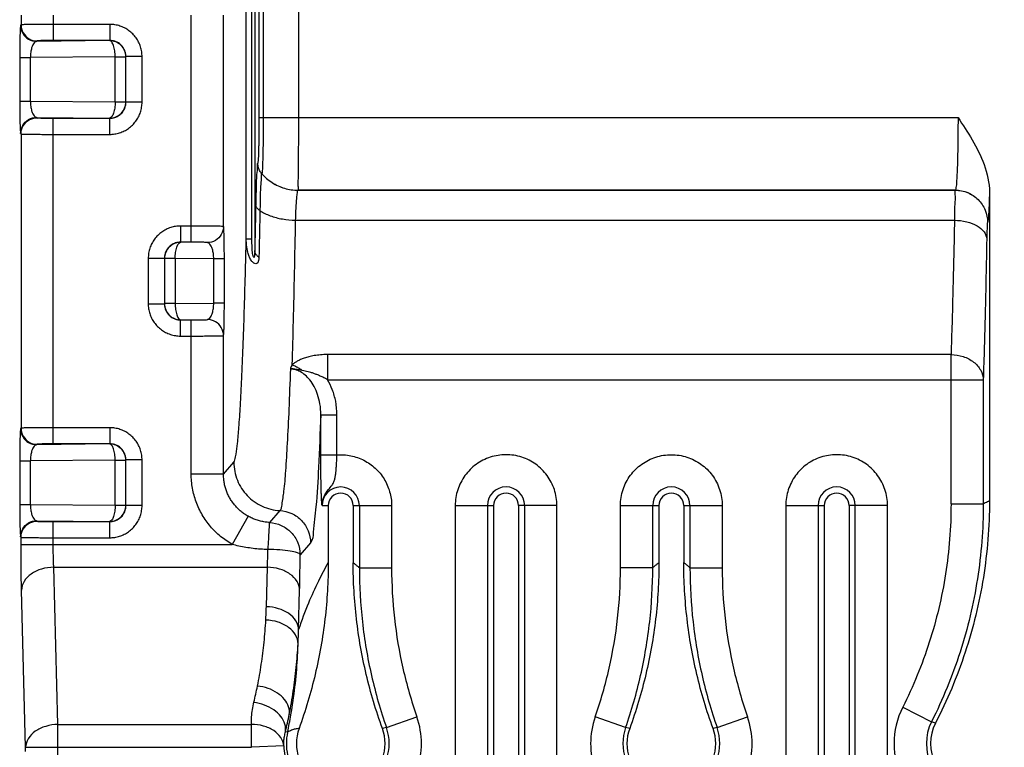
# Model space of a CAD drawing. Extents: x 0 to 864, y 0 to 559.
# Drawn here: x 748 to 809, y 346 to 391 of the extents above; entities that cross this region are included whole.
import ezdxf

# ---------------------------------------------------------------- set-up
doc = ezdxf.new("R2010")
doc.units = 0
doc.header["$LTSCALE"] = 47.498
doc.layers.get('0').update_dxf_attribs({"linetype": 'CONTINUOUS'})
doc.layers.add('DIMENSIONS', color=7, linetype='CONTINUOUS')
doc.styles.get("Standard").update_dxf_attribs({"font": 'txt', "width": 0.8})
doc.dimstyles.new('DIMSTYLE_1', dxfattribs={"dimtxt": 9, "dimasz": 8, "dimexe": 0.18, "dimexo": 0.0625, "dimgap": 0.09, "dimtad": 1, "dimdec": 1, "dimzin": 0, "dimtxsty": 'STANDARD', "dimblk": '_ARROW_FILLED', "dimblk1": '_ARROW_FILLED', "dimblk2": '_ARROW_FILLED', "dimcen": 0.09, "dimazin": 3, "dimtp": 0.1, "dimtm": 0.1, "dimtfac": 1, "dimtdec": 1, "dimtofl": 0, "dimtmove": 0, "dimatfit": 3, "dimtolj": 1, "dimtzin": 0})

# ---------------------------------------------------------------- blocks, each defined once
blk = doc.blocks.new('_ARROW_FILLED')
at = {"color": 0, "linetype": 'BYBLOCK'}
blk.add_solid([(0, 0), (-1, 0.25), (-1, -0.25)], dxfattribs=at)
blk = doc.blocks.new('*D2')
at = {"layer": 'DIMENSIONS', "color": 2, "linetype": 'CONTINUOUS'}
for p, q in [((793.082, 461.765), (837.758, 461.765)), ((835.758, 461.765), (835.758, 276.765)), ((835.758, 91.765), (835.758, 276.765)), ((793.082, 91.765), (837.758, 91.765))]:
    blk.add_line(p, q, dxfattribs=at)
at = {"layer": 'DIMENSIONS', "color": 2, "linetype": 'CONTINUOUS', "xscale": 8, "yscale": 8, "zscale": 8}
for p, rotation in [((835.758, 461.765), 90), ((835.758, 91.765), 270)]:
    blk.add_blockref('_ARROW_FILLED', p, dxfattribs=dict(at, rotation=rotation))
at = {"layer": 'DIMENSIONS', "color": 2, "linetype": 'CONTINUOUS', "width": 0.8}
for s, p in [(']', (847.008, 298.365)), ('14.567', (847.008, 255.165)), ('370,0', (833.508, 247.965)), ('[', (847.008, 247.965))]:
    blk.add_text(s, height=9, rotation=90, dxfattribs=at).set_placement(p)

msp = doc.modelspace()

# ---------------------------------------------------------------- linework, layer by layer
at = {"color": 7, "linetype": 'CONTINUOUS'}
for p, q in [((763.019, 431.356), (763.019, 376.497)), ((762.493, 377.224), (762.493, 430.628)), ((762.844, 377.224), (762.844, 430.628)), ((763.278, 422.966), (763.278, 384.73)), ((763.543, 422.965), (763.543, 384.73)), ((765.746, 384.73), (765.746, 422.965)), ((748.53, 391.088), (748.53, 390.482)), ((750.529, 391.088), (750.529, 389.508)), ((759.082, 377.008), (759.082, 391.088)), ((761.081, 377.982), (761.081, 391.088)), ((748.53, 390.482), (748.502, 390.455)), ((754.034, 390.508), (750.529, 390.508)), ((754.034, 390.508), (754.034, 389.508)), ((754.025, 389.499), (749.502, 389.456)), ((749.529, 389.483), (749.502, 389.456)), ((754.034, 389.508), (750.529, 389.508)), ((754.034, 389.508), (754.025, 389.499)), ((748.448, 388.449), (749.105, 388.449)), ((748.448, 388.449), (748.448, 385.749)), ((754.367, 388.499), (749.105, 388.449)), ((749.105, 388.449), (749.105, 385.749)), ((754.367, 388.499), (755.025, 388.499)), ((754.367, 385.699), (754.367, 388.499)), ((755.034, 388.509), (755.025, 388.499)), ((755.025, 385.699), (755.025, 388.499)), ((756.034, 388.509), (755.034, 388.509)), ((756.034, 385.69), (756.034, 388.509)), ((748.448, 385.749), (749.105, 385.749)), ((749.105, 385.749), (754.367, 385.699)), ((754.367, 385.699), (755.025, 385.699)), ((755.034, 385.69), (755.025, 385.699)), ((756.034, 385.69), (755.034, 385.69)), ((749.502, 384.743), (754.025, 384.7)), ((749.502, 384.743), (749.529, 384.716)), ((750.529, 384.69), (754.034, 384.69)), ((750.529, 364.508), (750.529, 384.69)), ((754.034, 384.69), (754.025, 384.7)), ((754.034, 383.69), (754.034, 384.69)), ((763.278, 384.73), (806.617, 384.73)), ((748.502, 383.743), (748.53, 383.716)), ((748.53, 383.716), (748.53, 365.482)), ((750.529, 383.69), (754.034, 383.69)), ((763.206, 381.913), (763.205, 381.911)), ((763.455, 381.253), (763.454, 381.252)), ((765.707, 380.231), (765.708, 380.232)), ((765.707, 380.231), (806.45, 380.231)), ((806.451, 380.232), (765.708, 380.232)), ((806.451, 380.232), (806.45, 380.231)), ((808.565, 380.091), (808.565, 360.969)), ((759.082, 378.008), (758.416, 378.008)), ((758.416, 378.008), (758.416, 377.008)), ((765.553, 378.368), (806.399, 378.368)), ((808.45, 378.233), (808.449, 378.231)), ((759.082, 377.008), (758.416, 377.008)), ((758.416, 377.008), (758.425, 376.999)), ((760.081, 376.983), (758.425, 376.999)), ((762.493, 377.224), (762.844, 377.224)), ((756.416, 376.009), (757.416, 376.009)), ((756.416, 376.009), (756.416, 373.19)), ((757.416, 376.009), (757.426, 375.999)), ((758.083, 375.999), (757.426, 375.999)), ((757.426, 375.999), (757.426, 373.199)), ((760.478, 375.976), (758.083, 375.999)), ((758.083, 375.999), (758.083, 373.199)), ((761.136, 375.976), (760.478, 375.976)), ((760.478, 373.222), (760.478, 375.976)), ((761.136, 373.222), (761.136, 375.976)), ((756.416, 373.19), (757.416, 373.19)), ((757.416, 373.19), (757.426, 373.199)), ((758.083, 373.199), (757.426, 373.199)), ((758.083, 373.199), (760.478, 373.222)), ((761.136, 373.222), (760.478, 373.222)), ((758.416, 372.19), (758.425, 372.2)), ((758.416, 372.19), (759.082, 372.19)), ((758.416, 371.19), (758.416, 372.19)), ((758.425, 372.2), (760.081, 372.215)), ((759.082, 362.633), (759.082, 372.19)), ((758.416, 371.19), (759.082, 371.19)), ((761.081, 362.633), (761.081, 371.216)), ((806.183, 370.041), (767.526, 370.041)), ((767.526, 370.041), (767.526, 368.486)), ((806.183, 360.78), (806.183, 370.041)), ((767.526, 368.486), (808.182, 368.486)), ((808.182, 368.486), (808.182, 360.78)), ((767.116, 366.312), (768.115, 366.312)), ((767.116, 363.827), (767.116, 366.312)), ((768.115, 363.827), (768.115, 366.312)), ((748.53, 365.482), (748.502, 365.455)), ((754.034, 365.508), (750.529, 365.508)), ((754.034, 365.508), (754.034, 364.508)), ((754.025, 364.499), (749.502, 364.456)), ((749.529, 364.483), (749.502, 364.456)), ((754.034, 364.508), (750.529, 364.508)), ((754.034, 364.508), (754.025, 364.499)), ((767.116, 363.827), (768.115, 363.827)), ((748.448, 363.449), (749.105, 363.449)), ((748.448, 363.449), (748.448, 360.749)), ((754.367, 363.499), (749.105, 363.449)), ((749.105, 363.449), (749.105, 360.749)), ((754.367, 363.499), (755.025, 363.499)), ((754.367, 360.699), (754.367, 363.499)), ((755.034, 363.509), (755.025, 363.499)), ((755.025, 360.699), (755.025, 363.499)), ((756.034, 363.509), (755.034, 363.509)), ((756.034, 360.69), (756.034, 363.509)), ((761.081, 362.633), (761.726, 363.366)), ((761.081, 362.633), (759.082, 362.633)), ((748.448, 360.749), (749.105, 360.749)), ((749.105, 360.749), (754.367, 360.699)), ((806.183, 360.78), (808.182, 360.78)), ((754.367, 360.699), (755.025, 360.699)), ((755.034, 360.69), (755.025, 360.699)), ((756.034, 360.69), (755.034, 360.69)), ((764.577, 360.372), (763.93, 359.636)), ((767.192, 360.68), (767.575, 360.68)), ((767.575, 360.68), (767.575, 357.149)), ((769.122, 360.68), (771.504, 360.68)), ((769.122, 360.68), (769.122, 357.139)), ((769.505, 360.68), (769.505, 356.825)), ((771.504, 360.68), (771.504, 356.825)), ((775.445, 360.683), (777.828, 360.683)), ((775.445, 360.683), (775.445, 334.832)), ((777.445, 360.683), (777.445, 334.832)), ((777.828, 360.683), (777.828, 335.146)), ((781.752, 360.683), (779.369, 360.683)), ((779.369, 360.683), (779.369, 335.146)), ((779.753, 334.832), (779.753, 360.683)), ((781.752, 334.832), (781.752, 360.683)), ((785.693, 360.683), (788.075, 360.683)), ((785.693, 356.832), (785.693, 360.683)), ((787.692, 356.832), (787.692, 360.683)), ((788.075, 360.683), (788.075, 357.146)), ((789.617, 360.683), (791.999, 360.683)), ((789.617, 360.683), (789.617, 357.146)), ((790, 360.683), (790, 356.832)), ((791.999, 360.683), (791.999, 356.832)), ((795.94, 360.683), (798.323, 360.683)), ((795.94, 360.683), (795.94, 334.832)), ((797.94, 360.683), (797.94, 334.832)), ((798.323, 360.683), (798.323, 335.146)), ((802.247, 360.683), (799.864, 360.683)), ((799.864, 360.683), (799.864, 335.146)), ((800.248, 334.832), (800.248, 360.683)), ((802.247, 334.832), (802.247, 360.683)), ((749.502, 359.743), (754.025, 359.7)), ((749.502, 359.743), (749.529, 359.716)), ((750.529, 359.69), (754.034, 359.69)), ((750.529, 358.276), (750.529, 359.69)), ((754.034, 359.69), (754.025, 359.7)), ((754.034, 358.69), (754.034, 359.69)), ((762.609, 360.018), (761.629, 358.276)), ((748.502, 358.743), (748.53, 358.716)), ((748.53, 358.276), (748.53, 358.716)), ((750.529, 358.69), (754.034, 358.69)), ((766.478, 358.374), (765.831, 357.639)), ((748.53, 358.276), (761.629, 358.276)), ((750.56, 356.862), (763.803, 356.862)), ((750.815, 347.114), (750.56, 356.862)), ((763.738, 354.407), (763.803, 356.862)), ((769.505, 356.825), (771.504, 356.825)), ((787.692, 356.832), (785.693, 356.832)), ((790, 356.832), (791.999, 356.832)), ((748.816, 345.699), (748.56, 355.448)), ((765.738, 352.993), (765.802, 355.448)), ((803.189, 348.183), (804.975, 347.284)), ((765.158, 347.735), (765.263, 347.716)), ((771.185, 346.923), (773.073, 347.583)), ((786.009, 346.924), (784.122, 347.584)), ((791.683, 346.924), (793.57, 347.584)), ((750.815, 347.114), (762.815, 347.114)), ((750.815, 344.436), (750.815, 347.114)), ((762.815, 345.699), (762.815, 347.114)), ((771.185, 346.923), (770.933, 346.872)), ((786.262, 346.873), (786.009, 346.924)), ((791.683, 346.924), (791.43, 346.873)), ((805.216, 347.194), (804.975, 347.284)), ((765.053, 346.634), (764.922, 346.662)), ((748.816, 345.699), (762.815, 345.699)), ((748.816, 345.435), (748.816, 345.699)), ((764.813, 345.783), (762.815, 345.699))]:
    msp.add_line(p, q, dxfattribs=at)
for centre, radius, start, end in [((768.349, 360.68), 1.156, 0, 180), ((768.349, 360.68), 0.773, 0, 180), ((778.599, 360.683), 1.154, 0, 180), ((778.599, 360.683), 0.771, 0, 180), ((788.846, 360.683), 1.154, 0, 180), ((788.846, 360.683), 0.771, 0, 180), ((799.094, 360.683), 1.154, 0, 180), ((799.094, 360.683), 0.771, 0, 180), ((807.659, 345.932), 5.005, 153.26669, 206.73331), ((768.349, 345.932), 5.005, 340.73502, 19.26498), ((788.846, 345.932), 5.005, 160.72197, 199.27803), ((788.846, 345.932), 5.005, 340.72197, 19.27803), ((768.349, 345.932), 2.75, 160.01478, 199.98522), ((768.349, 345.932), 2.75, 339.99618, 20.00382), ((768.349, 345.932), 3.005, 340.73502, 19.26498), ((788.846, 345.932), 3.005, 160.72197, 199.27803), ((788.846, 345.932), 2.75, 159.98349, 200.01651), ((788.846, 345.932), 2.75, 339.98349, 20.01651), ((788.846, 345.932), 3.005, 340.72197, 19.27803), ((807.659, 345.932), 3.005, 153.26669, 206.73331), ((807.659, 345.932), 2.75, 152.67045, 207.32955), ((768.349, 345.932), 3.37, 167.97247, 192.02753), ((768.349, 345.932), 3.539, 182.40493, 192.03081)]:
    msp.add_arc(centre, radius, start, end, dxfattribs=at)
for points, knots in [([(748.502, 390.455), (748.491, 390.444), (748.494, 390.376), (748.473, 390.243), (748.469, 389.982), (748.456, 389.593), (748.45, 389.064), (748.447, 388.666), (748.448, 388.449)], [0, 0, 0, 0, 0.023509, 0.089564, 0.211947, 0.405526, 0.675011, 1, 1, 1, 1]), ([(748.502, 390.455), (748.503, 390.283), (748.596, 389.931), (748.978, 389.55), (749.33, 389.456), (749.502, 389.456)], [0, 0, 0, 0, 0.333314, 0.666686, 1, 1, 1, 1]), ([(750.529, 390.508), (750.396, 390.508), (750.124, 390.508), (749.72, 390.506), (749.336, 390.504), (749.009, 390.497), (748.762, 390.498), (748.616, 390.484), (748.545, 390.49), (748.53, 390.482)], [0, 0, 0, 0, 0.199529, 0.407806, 0.606148, 0.77518, 0.899893, 0.973829, 1, 1, 1, 1]), ([(748.53, 390.482), (748.53, 390.31), (748.624, 389.958), (749.005, 389.577), (749.357, 389.483), (749.529, 389.483)], [0, 0, 0, 0, 0.333314, 0.666686, 1, 1, 1, 1]), ([(756.034, 388.509), (756.034, 388.611), (756.018, 388.816), (755.947, 389.119), (755.829, 389.409), (755.667, 389.678), (755.464, 389.918), (755.226, 390.124), (754.957, 390.292), (754.664, 390.415), (754.354, 390.491), (754.141, 390.508), (754.034, 390.508)], [0, 0, 0, 0, 0.097619, 0.196382, 0.29591, 0.395733, 0.495526, 0.595346, 0.695658, 0.796788, 0.898461, 1, 1, 1, 1]), ([(749.502, 389.456), (749.476, 389.453), (749.417, 389.433), (749.334, 389.357), (749.251, 389.226), (749.176, 389.027), (749.121, 388.76), (749.106, 388.558), (749.105, 388.449)], [0, 0, 0, 0, 0.068385, 0.159106, 0.288327, 0.471247, 0.713557, 1, 1, 1, 1]), ([(750.529, 389.508), (750.462, 389.508), (750.326, 389.508), (750.124, 389.507), (749.933, 389.502), (749.766, 389.503), (749.643, 389.485), (749.553, 389.506), (749.529, 389.483)], [0, 0, 0, 0, 0.199513, 0.407651, 0.605774, 0.774662, 0.899416, 1, 1, 1, 1]), ([(755.025, 388.499), (755.024, 388.629), (754.972, 388.892), (754.749, 389.225), (754.416, 389.447), (754.154, 389.499), (754.025, 389.499)], [0, 0, 0, 0, 0.250432, 0.501032, 0.751637, 1, 1, 1, 1]), ([(754.367, 388.499), (754.366, 388.625), (754.35, 388.861), (754.28, 389.173), (754.189, 389.397), (754.076, 389.495), (754.025, 389.499)], [0, 0, 0, 0, 0.341884, 0.640239, 0.861279, 1, 1, 1, 1]), ([(755.034, 388.509), (755.034, 388.56), (755.026, 388.663), (754.991, 388.814), (754.932, 388.959), (754.851, 389.093), (754.749, 389.214), (754.63, 389.317), (754.496, 389.4), (754.349, 389.462), (754.194, 389.5), (754.088, 389.508), (754.034, 389.508)], [0, 0, 0, 0, 0.097664, 0.196461, 0.296008, 0.395834, 0.495616, 0.595416, 0.695703, 0.796805, 0.898452, 1, 1, 1, 1]), ([(748.448, 385.749), (748.447, 385.532), (748.45, 385.134), (748.456, 384.605), (748.469, 384.216), (748.473, 383.955), (748.494, 383.822), (748.491, 383.754), (748.502, 383.743)], [0, 0, 0, 0, 0.324989, 0.594474, 0.788053, 0.910436, 0.976491, 1, 1, 1, 1]), ([(749.105, 385.749), (749.106, 385.64), (749.121, 385.438), (749.176, 385.171), (749.251, 384.972), (749.334, 384.841), (749.417, 384.765), (749.476, 384.745), (749.502, 384.743)], [0, 0, 0, 0, 0.286442, 0.528753, 0.711673, 0.840894, 0.931615, 1, 1, 1, 1]), ([(754.025, 384.7), (754.154, 384.7), (754.416, 384.751), (754.749, 384.973), (754.972, 385.306), (755.024, 385.569), (755.025, 385.699)], [0, 0, 0, 0, 0.248363, 0.498968, 0.749568, 1, 1, 1, 1]), ([(754.367, 385.699), (754.366, 385.573), (754.35, 385.337), (754.28, 385.025), (754.189, 384.802), (754.076, 384.703), (754.025, 384.7)], [0, 0, 0, 0, 0.341884, 0.640239, 0.861279, 1, 1, 1, 1]), ([(754.034, 384.69), (754.085, 384.69), (754.188, 384.698), (754.34, 384.733), (754.485, 384.792), (754.619, 384.873), (754.74, 384.975), (754.843, 385.094), (754.926, 385.228), (754.988, 385.375), (755.026, 385.53), (755.034, 385.637), (755.034, 385.69)], [0, 0, 0, 0, 0.097664, 0.196461, 0.296008, 0.395834, 0.495616, 0.595416, 0.695703, 0.796805, 0.898452, 1, 1, 1, 1]), ([(754.034, 383.69), (754.137, 383.69), (754.342, 383.706), (754.645, 383.777), (754.935, 383.895), (755.204, 384.058), (755.444, 384.26), (755.65, 384.498), (755.817, 384.767), (755.941, 385.06), (756.017, 385.371), (756.034, 385.584), (756.034, 385.69)], [0, 0, 0, 0, 0.097619, 0.196382, 0.29591, 0.395733, 0.495526, 0.595346, 0.695658, 0.796788, 0.898461, 1, 1, 1, 1]), ([(748.502, 383.743), (748.503, 383.916), (748.596, 384.267), (748.978, 384.649), (749.33, 384.743), (749.502, 384.743)], [0, 0, 0, 0, 0.333314, 0.666686, 1, 1, 1, 1]), ([(748.53, 383.716), (748.53, 383.888), (748.624, 384.24), (749.005, 384.622), (749.357, 384.715), (749.529, 384.716)], [0, 0, 0, 0, 0.333314, 0.666686, 1, 1, 1, 1]), ([(749.529, 384.716), (749.553, 384.692), (749.643, 384.714), (749.766, 384.695), (749.933, 384.696), (750.124, 384.692), (750.326, 384.691), (750.462, 384.69), (750.529, 384.69)], [0, 0, 0, 0, 0.100584, 0.225338, 0.394226, 0.592349, 0.800487, 1, 1, 1, 1]), ([(763.278, 384.73), (763.278, 384.646), (763.278, 384.467), (763.277, 384.183), (763.275, 383.877), (763.271, 383.558), (763.267, 383.241), (763.261, 382.939), (763.255, 382.664), (763.247, 382.427), (763.238, 382.237), (763.233, 382.091), (763.217, 381.994), (763.223, 381.93), (763.206, 381.913)], [0, 0, 0, 0, 0.089388, 0.191008, 0.301307, 0.415882, 0.529904, 0.638527, 0.737153, 0.82211, 0.890504, 0.941114, 0.974555, 1, 1, 1, 1]), ([(763.543, 384.73), (763.543, 384.627), (763.543, 384.405), (763.542, 384.056), (763.539, 383.677), (763.535, 383.284), (763.53, 382.892), (763.523, 382.52), (763.514, 382.181), (763.506, 381.888), (763.494, 381.653), (763.488, 381.474), (763.468, 381.354), (763.476, 381.274), (763.455, 381.253)], [0, 0, 0, 0, 0.089312, 0.191067, 0.30133, 0.415933, 0.52996, 0.638508, 0.737224, 0.822105, 0.89053, 0.941127, 0.974572, 1, 1, 1, 1]), ([(765.708, 380.232), (765.734, 380.311), (765.7, 380.62), (765.746, 381.243), (765.735, 382.207), (765.747, 383.405), (765.746, 384.274), (765.746, 384.73)], [0, 0, 0, 0, 0.055374, 0.200132, 0.420563, 0.695858, 1, 1, 1, 1]), ([(806.617, 384.73), (806.617, 384.518), (806.616, 384.067), (806.61, 383.371), (806.599, 382.653), (806.582, 381.967), (806.562, 381.361), (806.535, 380.881), (806.515, 380.532), (806.48, 380.346), (806.47, 380.245), (806.451, 380.232)], [0, 0, 0, 0, 0.141567, 0.299689, 0.463253, 0.619591, 0.756811, 0.865868, 0.941628, 0.984396, 1, 1, 1, 1]), ([(806.617, 384.73), (806.918, 384.279), (807.529, 383.354), (808.304, 381.838), (808.565, 380.681), (808.565, 380.091)], [0, 0, 0, 0, 0.319152, 0.652485, 1, 1, 1, 1]), ([(748.53, 383.716), (748.545, 383.708), (748.616, 383.715), (748.762, 383.7), (749.009, 383.701), (749.336, 383.695), (749.72, 383.693), (750.124, 383.691), (750.396, 383.69), (750.529, 383.69)], [0, 0, 0, 0, 0.026171, 0.100107, 0.22482, 0.393852, 0.592194, 0.800471, 1, 1, 1, 1]), ([(763.205, 381.911), (763.157, 381.863), (763.185, 381.588), (763.109, 381.115), (763.106, 380.311), (763.085, 379.701), (763.078, 379.353)], [0, 0, 0, 0, 0.079025, 0.279684, 0.592048, 1, 1, 1, 1]), ([(763.454, 381.252), (763.401, 381.312), (763.31, 381.445), (763.224, 381.671), (763.205, 381.832), (763.205, 381.911)], [0, 0, 0, 0, 0.333365, 0.666702, 1, 1, 1, 1]), ([(763.455, 381.253), (763.402, 381.313), (763.311, 381.446), (763.226, 381.672), (763.206, 381.833), (763.206, 381.912)], [0, 0, 0, 0, 0.33337, 0.666709, 1, 1, 1, 1]), ([(763.453, 381.252), (763.411, 381.209), (763.436, 380.963), (763.368, 380.541), (763.365, 379.824), (763.346, 379.279), (763.34, 378.966)], [0, 0, 0, 0, 0.079474, 0.279675, 0.590839, 1, 1, 1, 1]), ([(763.454, 381.252), (763.64, 381.04), (764.075, 380.666), (764.856, 380.312), (765.424, 380.231), (765.707, 380.231)], [0, 0, 0, 0, 0.333385, 0.666719, 1, 1, 1, 1]), ([(763.455, 381.253), (763.641, 381.041), (764.077, 380.667), (764.858, 380.313), (765.425, 380.232), (765.708, 380.232)], [0, 0, 0, 0, 0.333353, 0.666702, 1, 1, 1, 1]), ([(765.553, 378.368), (765.558, 378.528), (765.569, 378.841), (765.59, 379.285), (765.616, 379.662), (765.639, 379.956), (765.672, 380.122), (765.686, 380.218), (765.707, 380.231)], [0, 0, 0, 0, 0.256567, 0.500931, 0.709947, 0.866209, 0.9617, 1, 1, 1, 1]), ([(806.45, 380.231), (806.411, 380.161), (806.458, 379.841), (806.389, 379.239), (806.402, 378.69), (806.399, 378.368)], [0, 0, 0, 0, 0.12817, 0.481357, 1, 1, 1, 1]), ([(806.45, 380.231), (806.71, 380.231), (807.236, 380.126), (807.9, 379.681), (808.345, 379.017), (808.449, 378.491), (808.449, 378.231)], [0, 0, 0, 0, 0.249984, 0.500011, 0.750032, 1, 1, 1, 1]), ([(806.451, 380.232), (806.711, 380.232), (807.237, 380.127), (807.901, 379.682), (808.346, 379.018), (808.45, 378.493), (808.45, 378.233)], [0, 0, 0, 0, 0.249977, 0.5, 0.750023, 1, 1, 1, 1]), ([(808.565, 380.091), (808.559, 379.862), (808.548, 379.456), (808.522, 378.933), (808.506, 378.559), (808.474, 378.355), (808.468, 378.251), (808.45, 378.233)], [0, 0, 0, 0, 0.367673, 0.652519, 0.848222, 0.959057, 1, 1, 1, 1]), ([(763.078, 379.353), (763.072, 379.028), (763.059, 378.386), (763.04, 377.434), (763.026, 376.807), (763.019, 376.497)], [0, 0, 0, 0, 0.340913, 0.674393, 1, 1, 1, 1]), ([(763.34, 378.966), (763.29, 378.999), (763.2, 379.071), (763.105, 379.204), (763.08, 379.305), (763.078, 379.353)], [0, 0, 0, 0, 0.37501, 0.703408, 1, 1, 1, 1]), ([(763.34, 378.966), (763.334, 378.637), (763.321, 377.984), (763.301, 377.017), (763.287, 376.38), (763.28, 376.065)], [0, 0, 0, 0, 0.340921, 0.674369, 1, 1, 1, 1]), ([(763.34, 378.966), (763.539, 378.837), (763.992, 378.618), (764.742, 378.421), (765.278, 378.371), (765.553, 378.368)], [0, 0, 0, 0, 0.306942, 0.645134, 1, 1, 1, 1]), ([(758.416, 378.008), (758.314, 378.008), (758.108, 377.992), (757.805, 377.921), (757.515, 377.803), (757.247, 377.641), (757.006, 377.438), (756.8, 377.2), (756.633, 376.931), (756.509, 376.638), (756.433, 376.328), (756.416, 376.115), (756.416, 376.009)], [0, 0, 0, 0, 0.097619, 0.196382, 0.29591, 0.395733, 0.495526, 0.595346, 0.695658, 0.796788, 0.898461, 1, 1, 1, 1]), ([(761.081, 377.982), (761.065, 377.99), (760.995, 377.984), (760.849, 377.998), (760.602, 377.997), (760.274, 378.004), (759.89, 378.006), (759.486, 378.008), (759.215, 378.008), (759.082, 378.008)], [0, 0, 0, 0, 0.026171, 0.100107, 0.22482, 0.393852, 0.592194, 0.800471, 1, 1, 1, 1]), ([(761.081, 377.982), (761.081, 377.81), (760.987, 377.458), (760.605, 377.077), (760.253, 376.983), (760.081, 376.983)], [0, 0, 0, 0, 0.333281, 0.666669, 1, 1, 1, 1]), ([(761.136, 375.976), (761.136, 376.193), (761.133, 376.59), (761.127, 377.118), (761.114, 377.507), (761.11, 377.768), (761.09, 377.903), (761.092, 377.97), (761.081, 377.982)], [0, 0, 0, 0, 0.324183, 0.59325, 0.78685, 0.909529, 0.976006, 1, 1, 1, 1]), ([(765.341, 369.409), (765.369, 370.31), (765.423, 372.21), (765.493, 375.196), (765.533, 377.281), (765.553, 378.368)], [0, 0, 0, 0, 0.301835, 0.636149, 1, 1, 1, 1]), ([(806.399, 378.368), (806.37, 376.897), (806.307, 374.12), (806.227, 371.345), (806.183, 370.041)], [0, 0, 0, 0, 0.530026, 1, 1, 1, 1]), ([(806.399, 378.368), (806.652, 378.365), (807.139, 378.306), (807.778, 378.064), (808.247, 377.699), (808.392, 377.354), (808.398, 377.197)], [0, 0, 0, 0, 0.304309, 0.580976, 0.811352, 1, 1, 1, 1]), ([(808.449, 378.231), (808.418, 378.2), (808.448, 378.006), (808.394, 377.686), (808.401, 377.375), (808.398, 377.197)], [0, 0, 0, 0, 0.128512, 0.482546, 1, 1, 1, 1]), ([(758.416, 377.008), (758.365, 377.008), (758.262, 377), (758.11, 376.965), (757.965, 376.906), (757.831, 376.825), (757.71, 376.723), (757.607, 376.604), (757.524, 376.47), (757.462, 376.323), (757.424, 376.168), (757.416, 376.062), (757.416, 376.009)], [0, 0, 0, 0, 0.097664, 0.196461, 0.296008, 0.395834, 0.495616, 0.595416, 0.695703, 0.796805, 0.898452, 1, 1, 1, 1]), ([(758.425, 376.999), (758.295, 376.999), (758.031, 376.946), (757.699, 376.722), (757.477, 376.39), (757.426, 376.128), (757.426, 375.999)], [0, 0, 0, 0, 0.250777, 0.501384, 0.751993, 1, 1, 1, 1]), ([(758.083, 375.999), (758.084, 376.124), (758.1, 376.359), (758.17, 376.672), (758.26, 376.896), (758.374, 376.995), (758.425, 376.999)], [0, 0, 0, 0, 0.339252, 0.638786, 0.860739, 1, 1, 1, 1]), ([(760.081, 376.983), (760.054, 377.004), (759.967, 376.986), (759.841, 377.003), (759.675, 377.002), (759.484, 377.007), (759.283, 377.008), (759.148, 377.008), (759.082, 377.008)], [0, 0, 0, 0, 0.102767, 0.228014, 0.396771, 0.594228, 0.801423, 1, 1, 1, 1]), ([(760.478, 375.976), (760.477, 376.085), (760.462, 376.287), (760.407, 376.554), (760.332, 376.753), (760.25, 376.885), (760.167, 376.96), (760.107, 376.981), (760.081, 376.983)], [0, 0, 0, 0, 0.286442, 0.528753, 0.711673, 0.840894, 0.931615, 1, 1, 1, 1]), ([(761.726, 363.366), (761.761, 363.406), (761.812, 363.584), (761.886, 363.968), (761.964, 364.642), (762.05, 365.635), (762.136, 366.973), (762.221, 368.637), (762.301, 370.58), (762.375, 372.723), (762.439, 374.961), (762.476, 376.473), (762.493, 377.224)], [0, 0, 0, 0, 0.011513, 0.038371, 0.085712, 0.15706, 0.253813, 0.374903, 0.51677, 0.673596, 0.837772, 1, 1, 1, 1]), ([(763.28, 376.065), (763.278, 376.003), (763.264, 375.89), (763.223, 375.736), (763.09, 375.641), (762.931, 375.721), (762.794, 375.859), (762.692, 376.075), (762.603, 376.319), (762.542, 376.597), (762.503, 376.902), (762.494, 377.115), (762.493, 377.224)], [0, 0, 0, 0, 0.083771, 0.152287, 0.208707, 0.274779, 0.365588, 0.472765, 0.588188, 0.715286, 0.853338, 1, 1, 1, 1]), ([(763.019, 376.497), (763.018, 376.434), (763.016, 376.313), (763.004, 376.194), (762.986, 376.013), (762.888, 376.182), (762.892, 376.31), (762.864, 376.504), (762.854, 376.719), (762.845, 376.964), (762.844, 377.135), (762.844, 377.224)], [0, 0, 0, 0, 0.116005, 0.209933, 0.269307, 0.336953, 0.432078, 0.548004, 0.682964, 0.83488, 1, 1, 1, 1]), ([(808.398, 377.197), (808.369, 375.654), (808.307, 372.751), (808.226, 369.847), (808.182, 368.486)], [0, 0, 0, 0, 0.531107, 1, 1, 1, 1]), ([(763.28, 376.065), (763.229, 376.103), (763.138, 376.184), (763.045, 376.333), (763.02, 376.444), (763.019, 376.497)], [0, 0, 0, 0, 0.364929, 0.694307, 1, 1, 1, 1]), ([(756.416, 373.19), (756.416, 373.088), (756.432, 372.882), (756.503, 372.58), (756.621, 372.29), (756.784, 372.021), (756.986, 371.78), (757.224, 371.574), (757.493, 371.407), (757.786, 371.283), (758.097, 371.207), (758.309, 371.19), (758.416, 371.19)], [0, 0, 0, 0, 0.097619, 0.196382, 0.29591, 0.395733, 0.495526, 0.595346, 0.695658, 0.796788, 0.898461, 1, 1, 1, 1]), ([(757.416, 373.19), (757.416, 373.139), (757.424, 373.036), (757.459, 372.884), (757.518, 372.739), (757.599, 372.605), (757.701, 372.485), (757.82, 372.381), (757.954, 372.298), (758.101, 372.236), (758.256, 372.198), (758.363, 372.19), (758.416, 372.19)], [0, 0, 0, 0, 0.097664, 0.196461, 0.296008, 0.395834, 0.495616, 0.595416, 0.695703, 0.796805, 0.898452, 1, 1, 1, 1]), ([(757.426, 373.199), (757.426, 373.07), (757.477, 372.808), (757.699, 372.476), (758.031, 372.252), (758.295, 372.2), (758.425, 372.2)], [0, 0, 0, 0, 0.248007, 0.498616, 0.749223, 1, 1, 1, 1]), ([(758.083, 373.199), (758.084, 373.074), (758.1, 372.839), (758.17, 372.527), (758.26, 372.302), (758.374, 372.203), (758.425, 372.2)], [0, 0, 0, 0, 0.339252, 0.638786, 0.860739, 1, 1, 1, 1]), ([(760.081, 372.215), (760.107, 372.217), (760.167, 372.238), (760.25, 372.313), (760.332, 372.445), (760.407, 372.644), (760.462, 372.911), (760.477, 373.113), (760.478, 373.222)], [0, 0, 0, 0, 0.068385, 0.159106, 0.288327, 0.471247, 0.713557, 1, 1, 1, 1]), ([(761.081, 371.216), (761.092, 371.228), (761.09, 371.295), (761.11, 371.431), (761.114, 371.691), (761.127, 372.081), (761.133, 372.608), (761.136, 373.005), (761.136, 373.222)], [0, 0, 0, 0, 0.023994, 0.090471, 0.21315, 0.40675, 0.675817, 1, 1, 1, 1]), ([(759.082, 372.19), (759.148, 372.19), (759.283, 372.191), (759.484, 372.192), (759.675, 372.196), (759.841, 372.196), (759.967, 372.212), (760.054, 372.194), (760.081, 372.215)], [0, 0, 0, 0, 0.198577, 0.405772, 0.603229, 0.771986, 0.897233, 1, 1, 1, 1]), ([(761.081, 371.216), (761.081, 371.388), (760.987, 371.74), (760.605, 372.121), (760.254, 372.215), (760.081, 372.215)], [0, 0, 0, 0, 0.333283, 0.666661, 1, 1, 1, 1]), ([(759.082, 371.19), (759.215, 371.19), (759.486, 371.191), (759.89, 371.193), (760.274, 371.195), (760.602, 371.201), (760.849, 371.2), (760.995, 371.215), (761.065, 371.208), (761.081, 371.216)], [0, 0, 0, 0, 0.199529, 0.407806, 0.606148, 0.77518, 0.899893, 0.973829, 1, 1, 1, 1]), ([(767.526, 370.041), (767.383, 370.041), (767.11, 370.03), (766.726, 369.982), (766.39, 369.913), (766.102, 369.829), (765.857, 369.735), (765.652, 369.634), (765.482, 369.528), (765.384, 369.449), (765.341, 369.409)], [0, 0, 0, 0, 0.185059, 0.352069, 0.499864, 0.628771, 0.740657, 0.838131, 0.924191, 1, 1, 1, 1]), ([(806.183, 370.041), (806.439, 370.045), (806.941, 369.954), (807.595, 369.625), (808.056, 369.116), (808.177, 368.689), (808.182, 368.486)], [0, 0, 0, 0, 0.277379, 0.540528, 0.780484, 1, 1, 1, 1]), ([(765.341, 369.409), (765.32, 369.377), (765.28, 369.314), (765.258, 369.232), (765.216, 369.171), (765.23, 369.152)], [0, 0, 0, 0, 0.408557, 0.753837, 1, 1, 1, 1]), ([(765.341, 369.409), (765.414, 369.382), (765.559, 369.318), (765.769, 369.201), (765.903, 369.109), (765.969, 369.06)], [0, 0, 0, 0, 0.323787, 0.657927, 1, 1, 1, 1]), ([(765.229, 369.152), (765.2, 368.317), (765.143, 366.777), (765.044, 364.667), (764.934, 362.978), (764.843, 361.697), (764.711, 360.901), (764.662, 360.466), (764.577, 360.37)], [0, 0, 0, 0, 0.284345, 0.524238, 0.717386, 0.861895, 0.956301, 1, 1, 1, 1]), ([(765.969, 369.06), (765.911, 369.07), (765.783, 369.094), (765.542, 369.122), (765.338, 369.202), (765.23, 369.152)], [0, 0, 0, 0, 0.237227, 0.521644, 1, 1, 1, 1]), ([(767.116, 366.312), (767.117, 366.537), (767.083, 366.965), (766.936, 367.555), (766.722, 368.055), (766.459, 368.46), (766.164, 368.771), (765.851, 368.988), (765.538, 369.115), (765.329, 369.148), (765.23, 369.152)], [0, 0, 0, 0, 0.181114, 0.343273, 0.487977, 0.616532, 0.730333, 0.830997, 0.920254, 1, 1, 1, 1]), ([(767.526, 368.486), (767.451, 368.529), (767.305, 368.608), (767.088, 368.711), (766.883, 368.797), (766.688, 368.869), (766.504, 368.929), (766.326, 368.98), (766.149, 369.024), (766.029, 369.048), (765.969, 369.06)], [0, 0, 0, 0, 0.154498, 0.298668, 0.432215, 0.555899, 0.671239, 0.781067, 0.889754, 1, 1, 1, 1]), ([(768.115, 366.312), (768.115, 366.591), (768.065, 367.122), (767.856, 367.856), (767.644, 368.29), (767.526, 368.486)], [0, 0, 0, 0, 0.36684, 0.698489, 1, 1, 1, 1]), ([(767.116, 366.312), (767.074, 365.224), (766.978, 363.332), (766.876, 360.869), (766.647, 359.373), (766.628, 358.545), (766.478, 358.374)], [0, 0, 0, 0, 0.409505, 0.71651, 0.914577, 1, 1, 1, 1]), ([(748.502, 365.455), (748.491, 365.444), (748.494, 365.376), (748.473, 365.243), (748.469, 364.982), (748.456, 364.593), (748.45, 364.064), (748.447, 363.666), (748.448, 363.449)], [0, 0, 0, 0, 0.023509, 0.089564, 0.211947, 0.405526, 0.675011, 1, 1, 1, 1]), ([(748.502, 365.455), (748.503, 365.283), (748.596, 364.931), (748.978, 364.55), (749.33, 364.456), (749.502, 364.456)], [0, 0, 0, 0, 0.333314, 0.666686, 1, 1, 1, 1]), ([(750.529, 365.508), (750.396, 365.508), (750.124, 365.508), (749.72, 365.506), (749.336, 365.504), (749.009, 365.497), (748.762, 365.498), (748.616, 365.484), (748.545, 365.49), (748.53, 365.482)], [0, 0, 0, 0, 0.199529, 0.407806, 0.606148, 0.77518, 0.899893, 0.973829, 1, 1, 1, 1]), ([(748.53, 365.482), (748.53, 365.31), (748.624, 364.958), (749.005, 364.577), (749.357, 364.483), (749.529, 364.483)], [0, 0, 0, 0, 0.333314, 0.666686, 1, 1, 1, 1]), ([(756.034, 363.509), (756.034, 363.611), (756.018, 363.816), (755.947, 364.119), (755.829, 364.409), (755.667, 364.678), (755.464, 364.918), (755.226, 365.124), (754.957, 365.292), (754.664, 365.415), (754.354, 365.491), (754.141, 365.508), (754.034, 365.508)], [0, 0, 0, 0, 0.097619, 0.196382, 0.29591, 0.395733, 0.495526, 0.595346, 0.695658, 0.796788, 0.898461, 1, 1, 1, 1]), ([(749.502, 364.456), (749.476, 364.453), (749.417, 364.433), (749.334, 364.357), (749.251, 364.226), (749.176, 364.027), (749.121, 363.76), (749.106, 363.558), (749.105, 363.449)], [0, 0, 0, 0, 0.068385, 0.159106, 0.288327, 0.471247, 0.713557, 1, 1, 1, 1]), ([(750.529, 364.508), (750.462, 364.508), (750.326, 364.508), (750.124, 364.507), (749.933, 364.502), (749.766, 364.503), (749.643, 364.485), (749.553, 364.506), (749.529, 364.483)], [0, 0, 0, 0, 0.199513, 0.407651, 0.605774, 0.774662, 0.899416, 1, 1, 1, 1]), ([(755.025, 363.499), (755.024, 363.628), (754.973, 363.89), (754.751, 364.222), (754.419, 364.446), (754.155, 364.499), (754.025, 364.499)], [0, 0, 0, 0, 0.248007, 0.498616, 0.749223, 1, 1, 1, 1]), ([(754.367, 363.499), (754.366, 363.624), (754.35, 363.859), (754.28, 364.172), (754.19, 364.396), (754.076, 364.495), (754.025, 364.499)], [0, 0, 0, 0, 0.339252, 0.638786, 0.860739, 1, 1, 1, 1]), ([(755.034, 363.509), (755.034, 363.56), (755.026, 363.663), (754.991, 363.814), (754.932, 363.959), (754.851, 364.093), (754.749, 364.214), (754.63, 364.317), (754.496, 364.4), (754.349, 364.462), (754.194, 364.5), (754.088, 364.508), (754.034, 364.508)], [0, 0, 0, 0, 0.097664, 0.196461, 0.296008, 0.395834, 0.495616, 0.595416, 0.695703, 0.796805, 0.898452, 1, 1, 1, 1]), ([(767.192, 360.68), (767.186, 360.71), (767.182, 360.789), (767.167, 360.937), (767.157, 361.141), (767.147, 361.392), (767.139, 361.676), (767.131, 361.993), (767.125, 362.354), (767.12, 362.779), (767.116, 363.277), (767.116, 363.635), (767.116, 363.827)], [0, 0, 0, 0, 0.028847, 0.074873, 0.142522, 0.223452, 0.313685, 0.412992, 0.525429, 0.658425, 0.817236, 1, 1, 1, 1]), ([(767.192, 360.68), (767.186, 360.872), (767.277, 361.239), (767.546, 361.64), (767.802, 361.907), (767.929, 362.15), (767.995, 362.367), (768.034, 362.59), (768.062, 362.838), (768.083, 363.124), (768.101, 363.459), (768.11, 363.699), (768.115, 363.827)], [0, 0, 0, 0, 0.171217, 0.322724, 0.427726, 0.499364, 0.563864, 0.629481, 0.70155, 0.785677, 0.885494, 1, 1, 1, 1]), ([(768.115, 363.827), (768.402, 363.848), (768.984, 363.812), (769.806, 363.523), (770.519, 363.025), (771.071, 362.353), (771.423, 361.552), (771.504, 360.971), (771.504, 360.68)], [0, 0, 0, 0, 0.166818, 0.33325, 0.499007, 0.664753, 0.831311, 1, 1, 1, 1]), ([(781.752, 360.683), (781.752, 361.015), (781.645, 361.683), (781.184, 362.577), (780.474, 363.282), (779.582, 363.733), (778.593, 363.888), (777.603, 363.729), (776.712, 363.274), (776.006, 362.567), (775.55, 361.675), (775.445, 361.013), (775.445, 360.683)], [0, 0, 0, 0, 0.1012, 0.201509, 0.301006, 0.400634, 0.500558, 0.600548, 0.700429, 0.799923, 0.899563, 1, 1, 1, 1]), ([(785.693, 360.683), (785.693, 361.018), (785.801, 361.69), (786.267, 362.587), (786.981, 363.289), (787.869, 363.734), (788.848, 363.887), (789.827, 363.733), (790.714, 363.286), (791.426, 362.585), (791.891, 361.689), (791.999, 361.017), (791.999, 360.683)], [0, 0, 0, 0, 0.101897, 0.202856, 0.30257, 0.401377, 0.500184, 0.599096, 0.697845, 0.797364, 0.898197, 1, 1, 1, 1]), ([(802.247, 360.683), (802.247, 361.015), (802.14, 361.683), (801.679, 362.577), (800.969, 363.282), (800.077, 363.733), (799.088, 363.888), (798.098, 363.729), (797.207, 363.274), (796.501, 362.567), (796.045, 361.675), (795.94, 361.013), (795.94, 360.683)], [0, 0, 0, 0, 0.1012, 0.201509, 0.301006, 0.400634, 0.500558, 0.600548, 0.700429, 0.799923, 0.899563, 1, 1, 1, 1]), ([(761.726, 363.366), (761.726, 362.988), (761.873, 362.225), (762.501, 361.249), (763.445, 360.575), (764.2, 360.391), (764.577, 360.372)], [0, 0, 0, 0, 0.250037, 0.500073, 0.750075, 1, 1, 1, 1]), ([(761.629, 358.276), (761.501, 358.348), (761.252, 358.503), (760.899, 358.768), (760.571, 359.063), (760.271, 359.386), (759.999, 359.734), (759.76, 360.105), (759.554, 360.496), (759.383, 360.903), (759.249, 361.324), (759.153, 361.754), (759.095, 362.192), (759.082, 362.486), (759.082, 362.633)], [0, 0, 0, 0, 0.083282, 0.16656, 0.249852, 0.333153, 0.416463, 0.49982, 0.58322, 0.666599, 0.749953, 0.833257, 0.91657, 1, 1, 1, 1]), ([(762.609, 360.018), (762.532, 360.061), (762.382, 360.155), (762.171, 360.313), (761.974, 360.491), (761.794, 360.684), (761.631, 360.893), (761.487, 361.116), (761.364, 361.35), (761.261, 361.595), (761.181, 361.847), (761.123, 362.105), (761.089, 362.368), (761.081, 362.545), (761.081, 362.633)], [0, 0, 0, 0, 0.08327, 0.166533, 0.249806, 0.333087, 0.416381, 0.499728, 0.583123, 0.666506, 0.749871, 0.833194, 0.916534, 1, 1, 1, 1]), ([(748.448, 360.749), (748.447, 360.532), (748.45, 360.134), (748.456, 359.605), (748.469, 359.216), (748.473, 358.955), (748.494, 358.822), (748.491, 358.754), (748.502, 358.743)], [0, 0, 0, 0, 0.324989, 0.594474, 0.788053, 0.910436, 0.976491, 1, 1, 1, 1]), ([(749.105, 360.749), (749.106, 360.64), (749.121, 360.438), (749.176, 360.171), (749.251, 359.972), (749.334, 359.841), (749.417, 359.765), (749.476, 359.745), (749.502, 359.743)], [0, 0, 0, 0, 0.286442, 0.528753, 0.711673, 0.840894, 0.931615, 1, 1, 1, 1]), ([(806.183, 360.78), (806.183, 359.331), (805.957, 356.424), (804.947, 352.176), (803.841, 349.478), (803.189, 348.183)], [0, 0, 0, 0, 0.333044, 0.666846, 1, 1, 1, 1]), ([(808.182, 360.78), (808.182, 359.226), (807.94, 356.113), (806.858, 351.561), (805.674, 348.672), (804.975, 347.284)], [0, 0, 0, 0, 0.333351, 0.666566, 1, 1, 1, 1]), ([(808.565, 360.969), (808.565, 359.381), (808.312, 356.198), (807.182, 351.55), (805.945, 348.606), (805.216, 347.194)], [0, 0, 0, 0, 0.333286, 0.666618, 1, 1, 1, 1]), ([(808.565, 360.969), (808.523, 360.948), (808.437, 360.907), (808.31, 360.844), (808.225, 360.801), (808.182, 360.78)], [0, 0, 0, 0, 0.332435, 0.665761, 1, 1, 1, 1]), ([(754.025, 359.7), (754.155, 359.7), (754.419, 359.752), (754.751, 359.976), (754.973, 360.308), (755.024, 360.57), (755.025, 360.699)], [0, 0, 0, 0, 0.250777, 0.501384, 0.751993, 1, 1, 1, 1]), ([(754.367, 360.699), (754.366, 360.574), (754.35, 360.339), (754.28, 360.027), (754.19, 359.802), (754.076, 359.703), (754.025, 359.7)], [0, 0, 0, 0, 0.339252, 0.638786, 0.860739, 1, 1, 1, 1]), ([(754.034, 359.69), (754.085, 359.69), (754.188, 359.698), (754.34, 359.733), (754.485, 359.792), (754.619, 359.873), (754.74, 359.975), (754.843, 360.094), (754.926, 360.228), (754.988, 360.375), (755.026, 360.53), (755.034, 360.637), (755.034, 360.69)], [0, 0, 0, 0, 0.097664, 0.196461, 0.296008, 0.395834, 0.495616, 0.595416, 0.695703, 0.796805, 0.898452, 1, 1, 1, 1]), ([(754.034, 358.69), (754.137, 358.69), (754.342, 358.706), (754.645, 358.777), (754.935, 358.895), (755.204, 359.058), (755.444, 359.26), (755.65, 359.498), (755.817, 359.767), (755.941, 360.06), (756.017, 360.371), (756.034, 360.584), (756.034, 360.69)], [0, 0, 0, 0, 0.097619, 0.196382, 0.29591, 0.395733, 0.495526, 0.595346, 0.695658, 0.796788, 0.898461, 1, 1, 1, 1]), ([(764.577, 360.372), (764.829, 360.359), (765.332, 360.236), (765.961, 359.786), (766.38, 359.136), (766.478, 358.627), (766.478, 358.375)], [0, 0, 0, 0, 0.249991, 0.500022, 0.750041, 1, 1, 1, 1]), ([(748.502, 358.743), (748.503, 358.916), (748.596, 359.267), (748.978, 359.649), (749.33, 359.743), (749.502, 359.743)], [0, 0, 0, 0, 0.333314, 0.666686, 1, 1, 1, 1]), ([(748.53, 358.716), (748.53, 358.888), (748.624, 359.24), (749.005, 359.622), (749.357, 359.715), (749.529, 359.716)], [0, 0, 0, 0, 0.333315, 0.666686, 1, 1, 1, 1]), ([(749.529, 359.716), (749.552, 359.692), (749.64, 359.714), (749.762, 359.695), (749.928, 359.697), (750.119, 359.692), (750.324, 359.691), (750.461, 359.69), (750.529, 359.69)], [0, 0, 0, 0, 0.098097, 0.220881, 0.388605, 0.587121, 0.797261, 1, 1, 1, 1]), ([(763.93, 359.636), (763.839, 359.64), (763.655, 359.658), (763.381, 359.71), (763.112, 359.788), (762.853, 359.891), (762.688, 359.974), (762.609, 360.018)], [0, 0, 0, 0, 0.198279, 0.399092, 0.601794, 0.803626, 1, 1, 1, 1]), ([(763.93, 359.636), (763.917, 359.592), (763.922, 359.422), (763.886, 359.082), (763.866, 358.567), (763.843, 358.174), (763.832, 357.958)], [0, 0, 0, 0, 0.082622, 0.295614, 0.613909, 1, 1, 1, 1]), ([(763.93, 359.636), (764.182, 359.623), (764.685, 359.501), (765.315, 359.05), (765.733, 358.4), (765.831, 357.891), (765.831, 357.639)], [0, 0, 0, 0, 0.249991, 0.500022, 0.750041, 1, 1, 1, 1]), ([(748.53, 358.716), (748.545, 358.708), (748.613, 358.715), (748.757, 358.7), (749.001, 358.701), (749.326, 358.695), (749.711, 358.693), (750.119, 358.691), (750.394, 358.69), (750.529, 358.69)], [0, 0, 0, 0, 0.025447, 0.09772, 0.22057, 0.388493, 0.587179, 0.797345, 1, 1, 1, 1]), ([(748.56, 355.448), (748.558, 355.552), (748.552, 355.777), (748.546, 356.136), (748.54, 356.534), (748.535, 356.959), (748.532, 357.4), (748.53, 357.84), (748.53, 358.132), (748.53, 358.276)], [0, 0, 0, 0, 0.110959, 0.238651, 0.380551, 0.53267, 0.690079, 0.847552, 1, 1, 1, 1]), ([(750.56, 356.862), (750.557, 356.914), (750.552, 357.027), (750.545, 357.206), (750.539, 357.405), (750.534, 357.618), (750.531, 357.838), (750.529, 358.058), (750.529, 358.204), (750.529, 358.276)], [0, 0, 0, 0, 0.111045, 0.238776, 0.38064, 0.532702, 0.690086, 0.847557, 1, 1, 1, 1]), ([(763.832, 357.958), (763.68, 357.961), (763.375, 357.976), (762.92, 358.019), (762.473, 358.084), (762.042, 358.168), (761.764, 358.238), (761.629, 358.276)], [0, 0, 0, 0, 0.204791, 0.41019, 0.614132, 0.812537, 1, 1, 1, 1]), ([(763.803, 356.862), (763.805, 356.906), (763.809, 356.997), (763.815, 357.139), (763.82, 357.29), (763.824, 357.448), (763.827, 357.613), (763.83, 357.784), (763.831, 357.899), (763.832, 357.958)], [0, 0, 0, 0, 0.120307, 0.250168, 0.388227, 0.533175, 0.684065, 0.840153, 1, 1, 1, 1]), ([(765.831, 357.639), (765.817, 357.707), (765.563, 357.799), (765.172, 357.88), (764.541, 357.94), (764.081, 357.963), (763.832, 357.958)], [0, 0, 0, 0, 0.100616, 0.32032, 0.636528, 1, 1, 1, 1]), ([(767.575, 357.149), (767.36, 356.768), (766.925, 355.945), (766.297, 354.563), (765.92, 353.55), (765.738, 352.993)], [0, 0, 0, 0, 0.288128, 0.613786, 1, 1, 1, 1]), ([(767.575, 357.149), (767.575, 355.984), (767.44, 353.653), (766.832, 350.205), (766.162, 347.966), (765.764, 346.872)], [0, 0, 0, 0, 0.333252, 0.666592, 1, 1, 1, 1]), ([(765.802, 355.448), (765.804, 355.536), (765.808, 355.718), (765.814, 356.002), (765.819, 356.303), (765.823, 356.62), (765.827, 356.95), (765.829, 357.292), (765.831, 357.522), (765.831, 357.639)], [0, 0, 0, 0, 0.12025, 0.250079, 0.388127, 0.533081, 0.68399, 0.840106, 1, 1, 1, 1]), ([(770.933, 346.872), (770.535, 347.966), (769.865, 350.201), (769.258, 353.646), (769.122, 355.975), (769.122, 357.139)], [0, 0, 0, 0, 0.333381, 0.666715, 1, 1, 1, 1]), ([(769.505, 356.825), (769.463, 356.861), (769.378, 356.932), (769.25, 357.036), (769.165, 357.105), (769.122, 357.139)], [0, 0, 0, 0, 0.335661, 0.668965, 1, 1, 1, 1]), ([(788.075, 357.146), (788.075, 355.982), (787.939, 353.651), (787.331, 350.204), (786.661, 347.967), (786.262, 346.873)], [0, 0, 0, 0, 0.333285, 0.666619, 1, 1, 1, 1]), ([(788.075, 357.146), (788.032, 357.112), (787.947, 357.043), (787.819, 356.939), (787.734, 356.868), (787.692, 356.832)], [0, 0, 0, 0, 0.331039, 0.664343, 1, 1, 1, 1]), ([(791.43, 346.873), (791.031, 347.967), (790.361, 350.204), (789.753, 353.651), (789.617, 355.982), (789.617, 357.146)], [0, 0, 0, 0, 0.333381, 0.666715, 1, 1, 1, 1]), ([(790, 356.832), (789.958, 356.868), (789.873, 356.939), (789.745, 357.043), (789.66, 357.112), (789.617, 357.146)], [0, 0, 0, 0, 0.335657, 0.668961, 1, 1, 1, 1]), ([(750.56, 356.862), (750.304, 356.859), (749.809, 356.786), (749.161, 356.488), (748.695, 356.032), (748.565, 355.634), (748.56, 355.448)], [0, 0, 0, 0, 0.286721, 0.554239, 0.790436, 1, 1, 1, 1]), ([(765.802, 355.448), (765.797, 355.634), (765.667, 356.032), (765.202, 356.488), (764.553, 356.786), (764.058, 356.859), (763.803, 356.862)], [0, 0, 0, 0, 0.209563, 0.445761, 0.713278, 1, 1, 1, 1]), ([(769.505, 356.825), (769.505, 355.705), (769.631, 353.461), (770.194, 350.141), (770.816, 347.981), (771.185, 346.923)], [0, 0, 0, 0, 0.333308, 0.66662, 1, 1, 1, 1]), ([(771.504, 356.825), (771.504, 355.78), (771.622, 353.686), (772.148, 350.587), (772.728, 348.57), (773.073, 347.583)], [0, 0, 0, 0, 0.333041, 0.666684, 1, 1, 1, 1]), ([(784.122, 347.584), (784.467, 348.572), (785.048, 350.59), (785.575, 353.691), (785.693, 355.787), (785.693, 356.832)], [0, 0, 0, 0, 0.333316, 0.666959, 1, 1, 1, 1]), ([(786.009, 346.924), (786.38, 347.983), (787.002, 350.143), (787.566, 353.466), (787.692, 355.711), (787.692, 356.832)], [0, 0, 0, 0, 0.33338, 0.666692, 1, 1, 1, 1]), ([(790, 356.832), (790, 355.711), (790.126, 353.466), (790.69, 350.143), (791.312, 347.983), (791.683, 346.924)], [0, 0, 0, 0, 0.333308, 0.66662, 1, 1, 1, 1]), ([(791.999, 356.832), (791.999, 355.787), (792.117, 353.691), (792.644, 350.59), (793.225, 348.572), (793.57, 347.584)], [0, 0, 0, 0, 0.333041, 0.666684, 1, 1, 1, 1]), ([(763.707, 353.586), (763.714, 353.722), (763.726, 353.996), (763.735, 354.27), (763.738, 354.407)], [0, 0, 0, 0, 0.49814, 1, 1, 1, 1]), ([(765.738, 352.993), (765.733, 353.18), (765.603, 353.577), (765.137, 354.033), (764.489, 354.331), (763.993, 354.404), (763.738, 354.407)], [0, 0, 0, 0, 0.209564, 0.445761, 0.713279, 1, 1, 1, 1]), ([(763.189, 349.499), (763.279, 349.945), (763.438, 350.846), (763.611, 352.21), (763.682, 353.127), (763.707, 353.586)], [0, 0, 0, 0, 0.331135, 0.66543, 1, 1, 1, 1]), ([(765.705, 352.114), (765.706, 352.303), (765.584, 352.71), (765.12, 353.181), (764.467, 353.496), (763.965, 353.576), (763.706, 353.583)], [0, 0, 0, 0, 0.209368, 0.4454, 0.713343, 1, 1, 1, 1]), ([(765.705, 352.114), (765.712, 352.261), (765.725, 352.554), (765.734, 352.847), (765.738, 352.993)], [0, 0, 0, 0, 0.50024, 1, 1, 1, 1]), ([(765.157, 347.735), (765.253, 348.215), (765.422, 349.181), (765.606, 350.644), (765.68, 351.627), (765.705, 352.119)], [0, 0, 0, 0, 0.331818, 0.665613, 1, 1, 1, 1]), ([(765.262, 347.708), (765.362, 348.282), (765.53, 349.436), (765.659, 350.909), (765.697, 351.803), (765.705, 352.114)], [0, 0, 0, 0, 0.394439, 0.788935, 1, 1, 1, 1]), ([(762.968, 348.499), (763.006, 348.666), (763.082, 348.999), (763.154, 349.332), (763.189, 349.499)], [0, 0, 0, 0, 0.501536, 1, 1, 1, 1]), ([(765.157, 347.735), (765.181, 347.891), (765.147, 348.235), (764.871, 348.703), (764.42, 349.094), (763.844, 349.379), (763.41, 349.473), (763.188, 349.494)], [0, 0, 0, 0, 0.162423, 0.343099, 0.547395, 0.770247, 1, 1, 1, 1]), ([(762.815, 347.114), (762.813, 347.269), (762.821, 347.579), (762.872, 348.043), (762.932, 348.348), (762.968, 348.499)], [0, 0, 0, 0, 0.333337, 0.665376, 1, 1, 1, 1]), ([(764.922, 346.662), (764.949, 346.818), (764.923, 347.167), (764.652, 347.644), (764.202, 348.048), (763.624, 348.346), (763.186, 348.447), (762.962, 348.471)], [0, 0, 0, 0, 0.161596, 0.342192, 0.546956, 0.770331, 1, 1, 1, 1]), ([(764.922, 346.662), (764.963, 346.843), (765.043, 347.2), (765.121, 347.558), (765.158, 347.735)], [0, 0, 0, 0, 0.506793, 1, 1, 1, 1]), ([(750.815, 347.114), (750.56, 347.11), (750.065, 347.038), (749.416, 346.739), (748.95, 346.283), (748.82, 345.886), (748.816, 345.699)], [0, 0, 0, 0, 0.286722, 0.554239, 0.790437, 1, 1, 1, 1]), ([(764.813, 345.783), (764.8, 345.966), (764.659, 346.349), (764.192, 346.782), (763.55, 347.056), (763.065, 347.116), (762.815, 347.114)], [0, 0, 0, 0, 0.210066, 0.446073, 0.713094, 1, 1, 1, 1]), ([(765.764, 346.872), (765.686, 346.862), (765.527, 346.834), (765.285, 346.76), (765.129, 346.682), (765.053, 346.634)], [0, 0, 0, 0, 0.312457, 0.641458, 1, 1, 1, 1]), ([(764.813, 345.783), (764.812, 345.882), (764.821, 346.08), (764.858, 346.374), (764.898, 346.567), (764.922, 346.662)], [0, 0, 0, 0, 0.335419, 0.66911, 1, 1, 1, 1])]:
    msp.add_open_spline(points, degree=3, knots=knots, dxfattribs=at)
msp.add_open_spline([(765.053, 346.634), (765.129, 346.991), (765.198, 347.349), (765.262, 347.708)], degree=3, dxfattribs=at)

# ---------------------------------------------------------------- dimensions: what is measured, and where the dimension line sits
at = {"layer": 'DIMENSIONS', "color": 2, "linetype": 'CONTINUOUS'}
dim = msp.add_linear_dim(base=(835.758, 91.765), p1=(793.082, 461.765), p2=(793.082, 91.765), angle=270, dimstyle='DIMSTYLE_1', dxfattribs=at)
dim.commit()
dim.dimension.update_dxf_attribs({"geometry": '*D2', "text_midpoint": (835.758, 276.765), "dimtype": 160})

doc.saveas('drawing.dxf')
